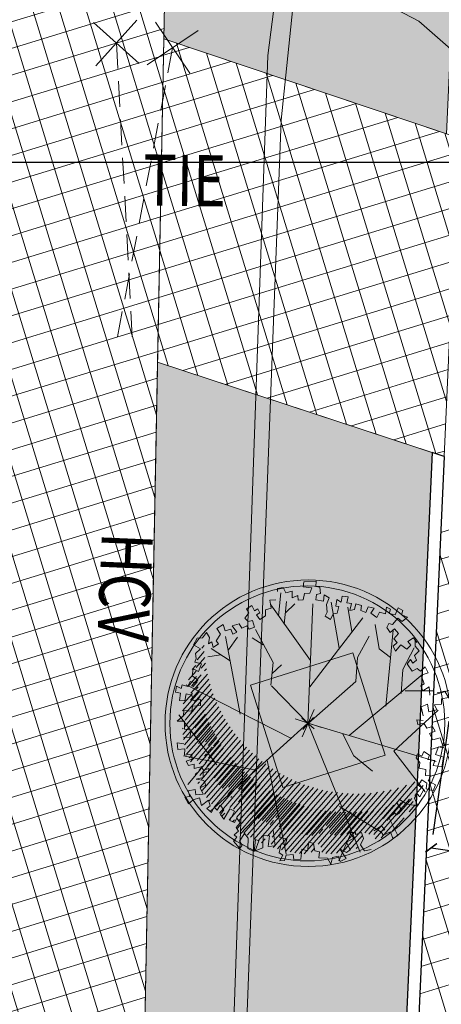
# Model space of a CAD drawing. Units: metres. Extents: x 6 to 363564, y -8 to 6309026.
# Drawn here: x 359736 to 359740, y 6308492 to 6308502 of the extents above; entities that cross this region are included whole.
import ezdxf

# ---------------------------------------------------------------- set-up
doc = ezdxf.new("R2010")
doc.units = ezdxf.units.M
doc.header["$MEASUREMENT"] = 0
doc.header["$PDMODE"] = 66
doc.header["$PDSIZE"] = 0.5
doc.linetypes.add('HIDDEN', pattern=[0.375, 0.25, -0.125])
doc.layers.get('DEFPOINTS').update_dxf_attribs({"lineweight": 5})
for name, color, linetype, lineweight in [('ARBOLES', 43, 'Continuous', 5), ('ARQ COTAS', 1, 'Continuous', 5), ('ARQ HATCH', 253, 'Continuous', 5), ('ARQ TRAZADO NUEVO', 1, 'Continuous', 25), ('ARQ VEREDA', 253, 'Continuous', 9), ('ARQ VEREDA 2', 33, 'Continuous', 9), ('CURVA SECUNDARIA', 253, 'Continuous', 5), ('MATERIALIDAD', 255, 'Continuous', 0), ('SINGULARIDADES', 1, 'Continuous', 9), ('SOLERAS', 30, 'Continuous', 0)]:
    doc.layers.add(name, color=color, linetype=linetype, lineweight=lineweight)
doc.layers.add('RETIC', color=254, linetype='Continuous', plot=False)
doc.layers.add('TENSOR POSTE', color=43, linetype='Continuous')
doc.styles.add('METROGAS', font='romans.shx', dxfattribs={"width": 0.7, "oblique": 7})
doc.dimstyles.new('ISO-25', dxfattribs={"dimtxt": 0.3, "dimasz": 0.1, "dimexe": 1.25, "dimexo": 0.625, "dimgap": 0.1, "dimtad": 1, "dimtxsty": 'Standard', "dimblk": 'ARCHTICK', "dimcen": 2.5, "dimadec": 0, "dimazin": 0, "dimtfac": 1, "dimtmove": 0, "dimatfit": 3, "dimfxl": 1, "dimarcsym": 0})
pattern_1 = [(17, (0, 0), (-0.07309292618068419, 0.2390761889907589), []), (107, (0, 0), (-0.2390761889907589, -0.07309292618068418), [])]

# ---------------------------------------------------------------- blocks, each defined once
blk = doc.blocks.new('A$C00B6354C')
at = {"layer": 'ARBOLES'}
for points in [[(0.08318016881821677, 0.1915401304140687), (-0.0831801684689708, -0.1915401294827461)], [(-0.1832642638473772, 0.06165011692792177), (0.1832642641966231, -0.06165011692792177)]]:
    blk.add_lwpolyline(points, dxfattribs=at)
blk.add_circle((2.328306436538696e-10, 0), 2, dxfattribs=at)
blk = doc.blocks.new('acer s')
at = {"layer": 'ARBOLES'}
h = blk.add_hatch(dxfattribs=at)
h.set_pattern_fill('ANSI31', color=256, scale=2.561863132984654, style=0)
h.set_pattern_definition([(44.99999999999999, (12179.99391997442, -24788.8134230787), (-5.751546770331707, 5.751546770331707), [])])
h.paths.add_polyline_path([(11495.13366923778, -3973.212460719162, -0.01454274869675), (11495.62203699052, -3956.425246785985, 0.0436100216835689), (11477.00718127621, -3996.646987978529), (11478.23630692365, -4004.007802353473), (11493.4832047785, -4003.211642848055), (11492.86418117164, -4015.971474509923), (11476.02987631329, -4016.164379864058), (11473.85268911244, -4026.289987221298), (11468.50469292625, -4025.42055888359, 0.0385260021684225), (11462.59936444419, -4064.142776536213), (11469.80077950714, -4065.843773652435), (11465.52578007407, -4080.582355093542), (11461.91201022461, -4080.242473113485, 0.0027526278330568), (11461.89658038786, -4083.045198504605, 0.0322082127164795), (11464.00475019952, -4115.738457212457), (11467.05334582101, -4115.573298999956), (11467.33398140365, -4126.314693398261), (11465.66637448698, -4126.69189677658, 0.0107365894055985), (11467.77141329961, -4137.418275234402), (11470.80823032794, -4136.95697242911), (11470.10262424341, -4145.652774969316), (11485.37249906287, -4143.260853200554), (11489.33208743631, -4150.427735556274), (11500.53793313412, -4148.122396265184), (11500.01499501562, -4154.209040280333), (11488.24349383589, -4155.490539234896), (11487.65998008342, -4165.78419285341), (11476.31735867602, -4167.507175511174, 0.0015793365858557), (11476.85572197834, -4169.022494637246), (11488.58773493159, -4171.891725018205), (11491.9231810041, -4182.096707344088), (11483.48821658297, -4185.643210412687, 0.0568721130520194), (11512.59207724904, -4235.49069121086), (11519.2928219567, -4226.16570692919), (11526.2550004459, -4236.422909629186), (11519.4601287966, -4244.267727112845, 0.0106864946750116), (11526.52931575653, -4252.538206912151), (11538.4637983306, -4235.002607822847), (11547.96526338692, -4240.217894993864), (11537.09739233992, -4259.359627958267), (11546.16991595112, -4264.133440794394), (11551.95921386391, -4255.075538887942), (11557.90590727645, -4265.318119883181), (11549.07015413363, -4274.332156675384), (11549.55072395309, -4275.249479672602, 0.0463102875491248), (11587.77791946641, -4302.684741409233), (11587.84407820565, -4302.314233785962), (11594.32206499655, -4305.889893579384), (11594.14527256193, -4306.293079994655, 0.0095313425539926), (11602.7432345465, -4310.792590827739), (11604.19419136568, -4295.43978552525), (11617.38087565769, -4296.645352763682), (11613.59395696689, -4315.894481219205, 0.0699335804353934), (11681.7672712801, -4335.226842819799), (11682.93413279423, -4329.075800949366), (11694.03971537375, -4333.73378789832), (11698.37111281085, -4315.078335447187), (11707.88719957192, -4319.278137541536), (11709.263636264, -4334.533390656252), (11719.38297717634, -4337.145785747106), (11719.28648962054, -4337.585182560266, 0.0603333310369697), (11779.96675906748, -4329.549873359516), (11776.49035519099, -4321.281632096357), (11792.26854642421, -4313.818551389122), (11784.9004034545, -4301.524112090887), (11797.07786911473, -4302.279849734564), (11796.43910510905, -4306.333434781399), (11809.25742358992, -4302.890518081571), (11812.54900454819, -4316.141955637482), (11810.58200850472, -4319.5578658124, 0.0696285990652311), (11871.88811939384, -4284.63476927781), (11868.12140262015, -4275.879005552019), (11882.46978903636, -4266.94434372846), (11884.86285855595, -4272.057278966225), (11895.75255881673, -4261.476723320178), (11887.25937132807, -4246.699395458874), (11891.91826149443, -4241.015820203553, -0.5315219855322633)])
h = blk.add_hatch(dxfattribs=at)
h.set_pattern_fill('ANSI31', color=256, scale=60, style=0)
h.set_pattern_definition([(44.99999999999999, (-1.819e-12, -3.638e-12), (-5.303300858899107, 5.303300858899107), [])])
h.paths.add_polyline_path([(11476.98452032737, -4007.227100447535, -0.01454274869675), (11477.47288808012, -3990.439886514361, 0.0436100216835689), (11458.85803236581, -4030.6616277069), (11460.08715801324, -4038.022442081842), (11475.3340558681, -4037.226282576425), (11474.71503226123, -4049.986114238294), (11457.88072740289, -4050.179019592433), (11455.70354020203, -4060.30462694967), (11450.35554401585, -4059.435198611963, 0.0385260021684225), (11444.45021553379, -4098.157416264585), (11451.65163059673, -4099.858413380807), (11447.37663116367, -4114.596994821908), (11443.76286131421, -4114.257112841858, 0.0027526278330568), (11443.74743147746, -4117.059838232977, 0.0322082127164795), (11445.85560128912, -4149.753096940829), (11448.90419691061, -4149.587938728329), (11449.18483249324, -4160.329333126632), (11447.51722557658, -4160.706536504952, 0.0107365894055985), (11449.62226438921, -4171.432914962774), (11452.65908141753, -4170.971612157482), (11451.953475333, -4179.667414697687), (11467.22335015247, -4177.275492928925), (11471.18293852591, -4184.442375284649), (11482.38878422372, -4182.137035993553), (11481.86584610521, -4188.223680008705), (11470.09434492549, -4189.505178963264), (11469.51083117301, -4199.798832581782), (11458.16820976562, -4201.521815239546, 0.0015793365858557), (11458.70657306793, -4203.03713436562), (11470.43858602118, -4205.906364746577), (11473.7740320937, -4216.111347072454), (11465.33906767256, -4219.657850141055, 0.0568721130520194), (11494.44292833864, -4269.505330939231), (11501.14367304629, -4260.180346657562), (11508.1058515355, -4270.437549357554), (11501.3109798862, -4278.28236684122, 0.0106864946750116), (11508.38016684614, -4286.552846640523), (11520.3146494202, -4269.017247551219), (11529.81611447652, -4274.232534722236), (11518.94824342951, -4293.374267686642), (11528.02076704072, -4298.148080522762), (11533.81006495351, -4289.090178616311), (11539.75675836605, -4299.332759611556), (11530.92100522323, -4308.346796403755), (11531.40157504269, -4309.264119400974, 0.0463102875491248), (11569.62877055601, -4336.699381137605), (11569.69492929524, -4336.328873514331), (11576.17291608614, -4339.904533307752), (11575.99612365153, -4340.307719723027, 0.0095313425539926), (11584.59408563609, -4344.807230556111), (11586.04504245528, -4329.454425253625), (11599.23172674729, -4330.659992492054), (11595.44480805649, -4349.909120947577, 0.0699335804353934), (11663.6181223697, -4369.241482548171), (11664.78498388383, -4363.090440677741), (11675.89056646335, -4367.748427626692), (11680.22196390045, -4349.092975175561), (11689.73805066151, -4353.292777269908), (11691.1144873536, -4368.548030384623), (11701.23382826594, -4371.160425475477), (11701.13734071014, -4371.599822288637, 0.0603333310369697), (11761.81761015708, -4363.564513087886), (11758.34120628058, -4355.296271824726), (11774.11939751381, -4347.833191117494), (11766.7512545441, -4335.538751819257), (11778.92872020433, -4336.294489462935), (11778.28995619865, -4340.348074509775), (11791.10827467952, -4336.905157809946), (11794.39985563779, -4350.156595365854), (11792.43285959432, -4353.572505540774, 0.0696285990652311), (11853.73897048344, -4318.649409006183), (11849.97225370976, -4309.893645280395), (11864.32064012595, -4300.958983456836), (11866.71370964555, -4306.071918694601), (11877.60340990633, -4295.49136304855), (11869.11022241767, -4280.714035187251), (11873.76911258403, -4275.030459931924, -0.5315219855322633)])
for p, q in [((11640.43890055825, -3914.413542868315), (11647.55214450133, -3871.569625019773)), ((11695.1736447995, -4002.955344380811), (11627.15810304961, -3892.952095333491)), ((11650.06329861787, -3931.059705665312), (11657.17654256095, -3888.21578781677)), ((11653.61992058941, -3909.637746741041), (11672.90856195581, -3894.042020365212)), ((11681.83531343091, -4121.62327507398), (11706.72483603109, -3896.107342207809)), ((11750.50504351617, -3983.694714339454), (11741.87695218134, -3895.790515694772)), ((11777.11331365245, -3953.686830798168), (11772.54672030941, -3907.152789730579)), ((11623.86486803607, -4001.764571747591), (11594.83251809869, -3937.592341008071)), ((11690.03441341105, -4053.104092564434), (11799.85441998869, -3929.142696842555)), ((11537.46050672396, -3946.446355711672), (11554.60447422042, -4095.490275237708)), ((11559.80014978532, -3949.542561469947), (11540.89707841929, -3972.500138473404)), ((11607.68368942039, -3967.182666405881), (11587.55207816677, -3952.706460709412)), ((11826.71597813994, -3989.938476013163), (11822.1493847969, -3943.404434945574)), ((11831.66787431948, -4099.519814029338), (11855.37994517304, -3956.702773680915)), ((11543.11219115718, -3993.445273592591), (11508.25232845534, -3967.541808410969)), ((11784.56817265242, -4003.688906103003), (11809.04792157658, -3964.642314439477)), ((11525.68225980626, -3980.49354100178), (11500.97188852343, -3982.655928112309)), ((11846.81083577119, -4008.314244089888), (11826.71597813994, -3989.938476013163)), ((11868.50030324939, -4032.127922652267), (11892.98005217355, -3993.081330988741)), ((11616.76322567812, -4044.61810647728), (11623.8764696212, -4001.774188628738)), ((11620.31984764966, -4023.196147553009), (11639.60848901606, -4007.60042117718)), ((11778.0035422656, -4049.02384631832), (11784.56817265242, -4003.688906103003)), ((11861.93567286257, -4077.462862867584), (11868.50030324939, -4032.127922652267)), ((11648.42707121351, -4148.358087646377), (11456.64722460275, -4032.808371741328)), ((11681.83531343091, -4121.62327507398), (11617.72918546425, -4045.905642489782)), ((11682.86546083586, -4121.704406437701), (11778.0291602188, -4049.022175144632)), ((11758.07189759582, -4150.384562506279), (11901.92644817626, -4046.565158087764)), ((11869.95870488789, -4073.207292273644), (11924.40986620704, -4077.048247693106)), ((11503.94916087307, -4188.044185539705), (11438.89589566458, -4088.994201138619)), ((11681.83531343091, -4121.62327507398), (11485.98746799386, -4274.911781856792)), ((11919.46012347936, -4211.060345059264), (11681.83531343091, -4121.62327507398)), ((11681.83531343091, -4121.62327507398), (11763.5494181856, -4371.956470640379)), ((11840.77641114546, -4185.903324928132), (11929.91144296049, -4113.860322898253)), ((11764.39426237807, -4189.199931418637), (11746.24890695652, -4146.836733893499)), ((11442.13315998332, -4166.841582918543), (11576.90111241867, -4203.546232858604)), ((11484.48276539717, -4181.89398017526), (11446.2506616998, -4221.587379239503)), ((11599.55299021637, -4186.244837320617), (11623.28597982973, -4366.034293748442)), ((11797.91371519052, -4220.421678000077), (11764.39426237807, -4189.199931418637)), ((11840.77641114546, -4185.903324928132), (11894.57428083487, -4266.366859626026)), ((11607.39127251199, -4260.00797199519), (11538.76291990243, -4322.468630938556)), ((11730.84565483057, -4283.109462313356), (11805.91969451017, -4336.889173911887)), ((11748.55827951559, -4335.469334878029), (11722.03338610998, -4385.542666958648))]:
    blk.add_line(p, q, dxfattribs=at)
for points in [[(11916.40516092452, -4084.514655957863), (11916.23548918885, -4068.815098913907), (11903.60613430108, -4075.624403733698), (11900.58720305765, -4065.423978822282), (11907.09685388568, -4062.219996564613), (11902.72027688763, -4045.536505742901), (11916.09344578075, -4042.035623928998), (11911.24716726124, -4030.489802311964), (11901.9091450751, -4037.742223735493), (11895.922365604, -4032.115863782401), (11886.22288049001, -4036.988727219649), (11877.59952085299, -4022.090807374745), (11884.17373505264, -4014.402865038253), (11888.28759310297, -4021.848976576665), (11895.75269386833, -4016.416306738448), (11892.58289221916, -4007.532794692223), (11901.93990363224, -3998.961561480803), (11895.21500692386, -3989.631134985449), (11895.75686750774, -3979.481980986795), (11898.47320242685, -3983.214531369478), (11892.67147397, -3973.897397332989), (11881.89605127605, -3980.205762355356), (11886.9330775779, -3987.665166352628), (11878.92146287043, -3994.409052287956), (11867.96877275004, -3985.545384981524), (11857.25307217247, -3996.867133720563), (11853.17149580796, -3987.17904214274), (11861.58065297449, -3980.308971796709), (11855.22481488475, -3972.830578572488), (11865.11694670376, -3963.739416336692), (11858.26016881659, -3954.407090918641), (11849.46296380448, -3960.743939781434), (11843.5426466277, -3950.501738570732), (11847.86918401986, -3943.177158084793), (11854.68712794029, -3946.045406819492), (11865.9322521557, -3934.599372592447), (11873.75017674828, -3941.307366893583), (11884.40890964499, -3933.942053518207), (11873.00740615277, -3928.765362449777), (11876.2864898054, -3920.898065867124), (11867.66208675852, -3915.233727460135), (11861.01381457377, -3928.065035769389), (11849.98136970019, -3924.74037797209), (11852.86480981645, -3916.86738462135), (11845.94156963496, -3912.150900460911), (11842.9859704563, -3925.035378605627), (11831.96681804157, -3920.787552556798), (11826.28918717572, -3930.335123855199), (11815.33649705532, -3921.471456548763), (11822.45342735168, -3912.73606047274), (11811.4209824781, -3909.411402675443), (11806.13139945783, -3919.492195457081), (11796.96048246885, -3915.139073147198), (11798.41791561347, -3905.530736322563), (11788.3105379141, -3902.087489805334), (11784.99157688488, -3912.724291142552), (11776.14224544716, -3913.520231573515), (11780.02101287735, -3900.649045887666), (11771.34343999502, -3898.677380486763), (11774.66809779232, -3887.644935613178), (11763.22102015542, -3885.63339283568), (11760.68764943085, -3896.677231245434), (11752.98071786741, -3891.421828833671), (11750.03081545683, -3903.910663442017), (11755.5565325071, -3904.913586446724), (11751.68536076769, -3917.257247417416), (11743.76489434958, -3917.670836770882), (11738.07397102486, -3928.141576320799), (11728.54538895341, -3921.145133667054), (11732.74004516678, -3913.818654258423), (11732.55138420416, -3899.437909002358), (11738.2688924466, -3887.12083294939), (11729.5259006798, -3880.531427368185), (11727.50106544344, -3892.901673256602), (11712.78354325455, -3888.99632090869), (11714.76850111432, -3879.395579774835), (11722.70795675938, -3877.663178633481), (11722.35323400945, -3865.654395672919), (11714.59882937864, -3863.696022730877), (11716.05816144595, -3853.955804727455), (11692.58331162154, -3853.617796487764), (11690.60405052986, -3862.822894085253), (11707.18120168066, -3865.831663099377), (11702.82048367999, -3875.530104803511), (11692.66563291325, -3875.383887756005), (11689.321985889, -3887.735144417475), (11679.56847542672, -3887.198980601687), (11679.30005971091, -3878.357244854753), (11668.1612751664, -3882.417933069625), (11669.27053784203, -3869.506870007187), (11657.22947319565, -3872.103572796515), (11652.76744467633, -3861.354735020297), (11642.06418104479, -3862.651615248692), (11641.58308598716, -3868.580571526105)], [(11637.14261323331, -3883.818022739371), (11625.66895067868, -3883.652816464918), (11627.29691107181, -3898.84573694336), (11616.17901467695, -3901.455732191553), (11615.49198045543, -3912.526155519034), (11604.32091422512, -3918.828823773317), (11598.51918576827, -3909.511689736831), (11605.0269376736, -3906.439588657948), (11602.37136828072, -3898.486840554023), (11595.33419273754, -3901.683227120917), (11590.86456852744, -3891.461914059859), (11580.62996300752, -3896.854706521484), (11584.73052859898, -3905.223986311412), (11576.28339297855, -3914.73168023322), (11582.124998812, -3921.279309515142), (11590.45250230265, -3920.08012985703), (11593.57103303905, -3932.524433730552), (11582.8354877217, -3936.063293998353), (11579.24155869575, -3929.152302865882), (11569.03353809355, -3932.698758824459), (11564.53732896572, -3924.323782266441), (11551.56739929974, -3927.302836133275), (11559.29987237106, -3939.945483479908), (11551.33952857635, -3943.128577587933), (11548.30920379676, -3933.71943974925), (11537.0651229912, -3935.931892538387), (11534.46842020187, -3923.89082789201), (11521.97284541559, -3930.570150455711), (11528.28121043795, -3941.345573149654), (11519.26477380309, -3953.747057314035), (11522.87199528791, -3959.734880194988), (11512.62409730912, -3966.050840908134), (11510.54162677608, -3954.940540204058), (11504.02627917997, -3958.5401659981), (11506.97428266785, -3946.18321256854), (11501.96384128373, -3936.877472068223), (11493.51670566331, -3946.385165990029), (11483.36185489656, -3946.238948942522), (11475.80370691916, -3958.133796541392), (11488.21278677432, -3966.622708461102), (11478.33394741417, -3974.790702445375), (11479.11659538627, -3984.56320213461), (11475.85270311521, -3991.375449286952), (11488.1963640859, -3995.246621026359), (11481.53479944228, -4009.001097587137), (11471.98722814388, -4003.323466721278), (11469.02403327444, -4016.735469581148), (11479.46249113855, -4024.668372945277), (11474.76689512775, -4030.140920160087), (11464.25627820124, -4027.219501589934), (11459.51320912307, -4035.989078274456), (11448.87830670855, -4032.538236066455), (11446.54327945709, -4038.968132141297), (11437.77370277256, -4034.225063063128), (11435.37221322678, -4045.270800395576), (11444.96535866986, -4047.783282970504), (11441.99646703233, -4061.590929366736), (11451.73668503575, -4063.050261434044), (11455.08792775078, -4050.171480057414), (11466.12606939245, -4053.100494318353), (11467.82618884799, -4063.28193000282), (11481.68700507968, -4062.558148634258), (11481.12425634616, -4074.15799559959), (11465.82034283857, -4074.333364103353), (11463.84108174689, -4083.538461700846), (11448.70702787199, -4081.078105551521), (11447.12341031667, -4090.288899917092), (11434.97600599938, -4100.2709487186), (11448.41459377698, -4101.387807084999), (11447.66869295191, -4116.546546954935), (11460.15752756025, -4119.496449365512), (11456.27116443929, -4132.895159766518), (11444.67891316474, -4131.804886317845)], [(11900.6862388596, -4122.673702875498), (11898.56493435982, -4105.099325488074), (11910.62688715583, -4101.051929732068), (11912.26054431706, -4115.849206674146), (11927.59863843315, -4113.299976952188), (11923.51706206863, -4103.611885374363), (11936.97653799587, -4103.27805077409), (11937.52409534783, -4092.733253239065), (11951.00256050202, -4091.0806068509), (11945.10882824296, -4078.992069137152), (11930.3058545328, -4081.021369834735)], [(11444.50041443142, -4144.201717123993), (11431.61593628671, -4141.246117945335), (11431.96306334585, -4153.782425621043), (11445.81058711867, -4153.981812504015), (11444.19468787754, -4165.434586908996), (11457.65986057287, -4164.705108772351), (11457.91498382981, -4174.470012770808), (11446.40144389859, -4177.074311250918), (11449.96878800682, -4185.831638886436), (11461.0733919428, -4184.144811889765), (11460.43193186596, -4192.050086926315), (11474.31363624729, -4189.875612591078), (11477.91326204133, -4196.390960187184), (11488.10039449388, -4194.295197195287), (11487.62499620433, -4199.828509936331), (11476.92363149549, -4200.993508985932), (11476.39316444778, -4210.351375911854), (11462.90900252551, -4212.399665836389), (11477.23657794612, -4215.903677879849), (11480.26880164841, -4225.180934539741), (11469.65184505098, -4229.644861981763), (11474.08918757527, -4242.10815508223), (11460.24166380245, -4241.908768199271), (11459.85276044402, -4232.273846456908), (11446.50617646862, -4233.928391767764), (11448.59624269244, -4244.511167756686), (11439.35126771836, -4245.301411419563), (11445.23170751854, -4258.313117384834), (11454.56213401389, -4251.588220676458), (11466.61649111913, -4248.068349635603), (11469.56326330015, -4263.280259340997), (11483.54371166162, -4254.247963708741), (11485.76376014154, -4264.964519799141), (11479.23512008656, -4269.487313844702), (11487.42400222048, -4277.915460238179), (11493.10353200903, -4268.236007760989), (11498.95843030134, -4273.860468791389), (11505.15029342349, -4265.243661435292), (11511.4795465955, -4274.56839116256), (11504.37021198992, -4282.776262523425), (11509.77629691041, -4292.087699791827), (11522.57845376341, -4273.277207702252), (11531.21614926915, -4278.018377857723), (11521.33626649914, -4295.419953279909), (11529.5840152366, -4299.759783130927), (11534.84701333915, -4291.525326852337), (11540.25309825963, -4300.836764120741), (11532.22059540253, -4309.03134302274), (11536.32875668477, -4316.873098097516), (11527.39967049387, -4323.208048037609), (11532.34469299353, -4327.896048357625), (11525.78187233004, -4334.792703621384), (11536.77909318526, -4349.724804074798), (11541.48228488684, -4343.724732144834), (11536.98607575901, -4335.349755586816), (11547.34031340871, -4321.648448861495), (11553.66956658072, -4330.973178588762), (11551.93213628711, -4350.866348436233), (11563.45222849926, -4356.96810667888), (11567.46961728618, -4334.469594941449), (11573.35869618699, -4337.720194753647), (11565.31185746117, -4356.071523345081), (11580.15470854792, -4351.272717892935), (11582.33335652257, -4328.220096522622), (11594.32125133349, -4329.316066739375), (11590.33614423239, -4349.5725984374), (11603.66943574892, -4348.841221378061), (11602.25605362031, -4318.745727696478)], [(11792.24831577778, -4334.012686207439), (11807.67376033784, -4325.396922261197), (11813.62635920044, -4333.397143432492), (11805.68690355538, -4335.129544573844), (11809.79506483762, -4342.971299648621), (11823.72234336364, -4337.631677022451), (11827.22892194562, -4350.609202379215), (11837.45593177477, -4345.743934632745), (11822.26718493574, -4310.437569274228), (11835.31117258682, -4302.315149434631), (11837.48669033191, -4306.963272378051), (11847.3864178417, -4297.344585427101), (11839.66533830656, -4283.910651007732), (11844.90175149137, -4277.522531232182), (11858.08312919232, -4287.34164847595), (11878.85389314663, -4292.257519519353), (11873.52756297932, -4277.407072741818), (11879.18620461823, -4269.17831323131), (11884.11033896825, -4275.317006517998), (11892.21689981045, -4261.979061643233), (11882.18737794158, -4253.128686795662), (11890.10888776953, -4243.481516004289), (11898.84428384556, -4250.598446300653), (11896.84603352692, -4261.122355686032), (11910.09957029028, -4265.929988135822), (11914.87492105425, -4254.918431411883), (11901.68025089444, -4246.022482419641), (11907.35218499222, -4236.870554657603), (11897.21062668434, -4235.801169358576), (11898.6889479786, -4224.742139567264), (11886.74093054427, -4220.876664595944), (11888.7410797856, -4210.220874031776), (11882.40612984551, -4201.291787840877), (11885.28767103907, -4193.550675668928), (11893.12838270399, -4198.676095824596), (11897.33633137622, -4190.426448164442), (11907.38484247205, -4197.958011224122), (11904.10575881943, -4205.825307806775), (11916.99023696414, -4208.780906985441), (11913.56028290578, -4217.965116433286), (11929.72849806134, -4221.891356930842), (11933.68702024472, -4203.481161735868), (11918.99608297355, -4197.729472884904), (11925.67094007603, -4183.051828072606), (11935.25838875103, -4185.959954183902), (11929.99852087804, -4166.493666148759), (11916.11111972862, -4169.06378402036), (11910.74491218473, -4156.982841997392), (11921.48045750208, -4153.443981729592), (11917.39318436948, -4144.151533688138), (11906.2828836654, -4146.23400422118), (11900.882495513, -4136.526923416409), (11889.77219480892, -4138.609393949446), (11888.58630760968, -4129.358722207282), (11900.03338524658, -4131.370264984776)], [(11615.1139468473, -4323.547663378191), (11613.64132232113, -4334.211049633133), (11626.52010369775, -4337.562292348164), (11623.60438189568, -4347.677265738307), (11615.31485685894, -4346.238821820647), (11610.45405457369, -4363.185031590081), (11616.8554668081, -4367.498276523376), (11610.63701876823, -4377.961420382514), (11619.47305774708, -4378.088648203073), (11623.30435210989, -4368.514491986945), (11636.63194685834, -4368.178758463971), (11637.02654698485, -4377.418036669969), (11650.34654604252, -4377.609827862154), (11653.91512145762, -4358.798292362724), (11664.01110562081, -4363.032825952683), (11667.94873965454, -4346.073323724384), (11676.59972761915, -4349.891325628333), (11677.85103370286, -4363.759737550801), (11687.05043453227, -4366.134642178852), (11684.50946811691, -4377.706005303763), (11701.10750741736, -4379.264081351208), (11706.47941172934, -4390.949379837806), (11710.88000710659, -4378.481433379107), (11721.45708632743, -4376.787010691656), (11724.60030305886, -4387.516859240916), (11736.14802359859, -4382.538699542608), (11725.86907524086, -4363.527777160216), (11738.15956637609, -4371.091621905711), (11745.21573114622, -4366.576423550927), (11738.96623272739, -4351.712684314533), (11753.31004293941, -4344.928065489773), (11746.61173114877, -4333.751302491378), (11757.68215447625, -4334.438336712901), (11757.10145992563, -4338.12341402821), (11768.75447672642, -4334.993489755642), (11771.74682305212, -4347.040251170103), (11765.11754009432, -4358.552747691468), (11771.94203629567, -4370.127053148922), (11784.89297673471, -4368.466811069978)]]:
    blk.add_lwpolyline(points, dxfattribs=at)
at = {"layer": 'ARBOLES', "ltscale": 8}
for points in [[(11692.95166882701, -4132.785070459539), (11671.24603004953, -4111.079431682057)], [(11692.95166882701, -4111.079431682088), (11671.24603004953, -4132.785070459571)]]:
    blk.add_lwpolyline(points, dxfattribs=at)
blk.add_circle((11680.60864524985, -4121.769745753969), 260.7043827250045, dxfattribs=at)
blk = doc.blocks.new('bloque arbol')
at = {"layer": 'ARBOLES', "lineweight": 0}
blk.add_lwpolyline([(359636.2767735586, 6307992.744789682), (359635.8257591394, 6307994.17537907), (359637.2563485259, 6307994.626393489), (359637.7073629453, 6307993.195804101)], close=True, dxfattribs=at)
at = {"layer": 'ARBOLES', "lineweight": 0, "xscale": 0.007361801481307819, "yscale": 0.007361801481307819, "zscale": 0.007361801481307819, "rotation": 3.972692863890224}
blk.add_blockref('acer s', (359548.7324288096, 6308017.953900619, 828.6686495553604), dxfattribs=at)
at = {"layer": 'ARBOLES', "lineweight": 0}
blk.add_blockref('A$C00B6354C', (359636.6319453282, 6307993.643151992, 828.6686495553604), dxfattribs=at)
blk = doc.blocks.new('_ArchTick')
at = {"color": 0, "linetype": 'ByBlock', "const_width": 0.15}
blk.add_lwpolyline([(-0.5, -0.5), (0.5, 0.5)], dxfattribs=at)
blk = doc.blocks.new('*D1493')
at = {"layer": 'ARQ COTAS', "color": 0, "lineweight": -2, "transparency": 16777216}
for p, q in [((359740.1811113546, 6308493.983298495), (359740.3373045672, 6308495.090772626)), ((359746.331650154, 6308493.115853931), (359746.4878433667, 6308494.223328062)), ((359740.1627377493, 6308493.853022075), (359746.3132765488, 6308492.985577512))]:
    blk.add_line(p, q, dxfattribs=at)
at = {"layer": 'DEFPOINTS', "color": 0, "transparency": 16777216}
for p in [(359740.0938279456, 6308493.36442322), (359746.3132765488, 6308492.985577512), (359746.2443667451, 6308492.496978655)]:
    blk.add_point(p, dxfattribs=at)
at = {"layer": 'ARQ COTAS', "color": 0, "lineweight": -2, "transparency": 16777216, "xscale": 0.1, "yscale": 0.1, "zscale": 0.1}
for p, rotation in [((359740.1627377493, 6308493.853022075), 171.9722063553408), ((359746.3132765488, 6308492.985577512), 351.9722063553408)]:
    blk.add_blockref('_ArchTick', p, dxfattribs=dict(at, rotation=rotation))
at = {"layer": 'ARQ COTAS', "color": 0, "transparency": 16777216, "insert": (359743.2776645386, 6308493.700486999), "char_height": 0.3, "attachment_point": 5, "rotation": 351.97220635534086}
blk.add_mtext('6,21', dxfattribs=at)
blk = doc.blocks.new('TIRANTE_')
at = {"layer": 'SINGULARIDADES'}
for p, q in [((-0.2121350627199945, -0.2121290059520788), (0.2121350627199945, 0.2121290059520788)), ((0.2121290059520504, -0.2121350627199945), (-0.2121290059520504, 0.2121350627199945))]:
    blk.add_line(p, q, dxfattribs=at)
at = {"layer": 'SINGULARIDADES', "linetype": 'HIDDEN'}
blk.add_line((0, 0), (2.946808261509659, -4.20684547179917e-05), dxfattribs=at)
blk = doc.blocks.new('A$C53F9137E')
at = {"layer": 'CURVA SECUNDARIA', "elevation": 833}
blk.add_lwpolyline([(-3.152676099329256, -27.03035719133914), (-8.169510787702166, -21.53335125930607), (-8.273024250695016, -21.35978149995208), (-9.497613101324532, -17.7614667378366), (-10.00420609960565, -16.78505864925683), (-10.19871871179203, -16.56566111650318), (-13.32313114200952, -13.83286307100207), (-13.69249670725549, -13.64211166929454), (-14.10404521337477, -13.53910870756954), (-15.30874326650519, -13.47966670431197), (-15.95866922527784, -13.38196954131126), (-17.79639221960679, -12.78073252178729)], dxfattribs=at)
at = {"layer": 'RETIC'}
blk.add_line((-361.9177558965166, -15.21199999935925), (503.7373982370482, -15.21199999935925), dxfattribs=at)
at = {"layer": 'SOLERAS'}
for points in [[(-10.28172403678764, -61.22076029703021), (-12.20972017833265, -54.60781652666628), (-13.80120603134856, -45.17767660319805), (-14.40008682210464, -41.25536677148193), (-14.73494481027592, -37.75529811810702), (-15.10229803901166, -26.16152866277844), (-14.67041467136005, -14.80199756007642), (-14.30400000000373, -11.27799999993294), (-14.29858084698208, -10.34494080580771), (-14.49220358015737, -9.476468249224126), (-14.86300000001211, -8.688000000081956), (-15.89000000001397, -7.122999999672174), (-16.91464137501316, -6.288026504218578), (-18.0257599420147, -5.665096134878695), (-21.8483856220264, -4.319674822501838), (-44.48560766119044, 3.191061860881746), (-59.21299999998882, 8.06900000013411), (-65.51666221319465, 10.117959106341)], [(-79.58699999999953, 14.67900000046939), (-59.19599999999627, 7.947000000625849), (-57.07323468819959, 7.209607784636319), (-33.18811484886101, -0.7767270086333156), (-19.64100000000326, -5.252999999560416), (-19.07400000002235, -5.360999999567866), (-17.90662744443398, -5.840427326969802), (-17.08828910154989, -6.283368750475347), (-16.74099999997998, -6.551999999210238), (-15.96100000001024, -7.226999999955297), (-14.5690000000177, -9.490999999456108), (-14.35300000000279, -10.33599999919534), (-14.43300000001909, -11.30599999986589), (-14.79938452475471, -14.1691633053124), (-15.22393529571127, -26.1888839090243), (-14.81555405125255, -38.78122418560088), (-14.31748824432725, -42.70273405406624), (-13.1306433538557, -49.71660115662962), (-12.33818858728046, -54.62341000232846), (-10.32289179926738, -61.47104137856513)]]:
    blk.add_lwpolyline(points, dxfattribs=at)
at = {"layer": 'TENSOR POSTE'}
for p, rotation in [((-16.28073488600785, -14.04633249621838), 273.1), ((-15.73102050821763, -14.0925062680617), 259.1999999999999)]:
    blk.add_blockref('TIRANTE_', p, dxfattribs=dict(at, rotation=rotation))
at = {"layer": 'MATERIALIDAD', "style": 'METROGAS', "oblique": 7, "width": 0.8000000000000002}
for s, rotation, p in [('TIE', 359.25, (-16.02177442418179, -15.63422541599721)), ('HCV', 267.55, (-16.42222190706525, -18.82240083999932))]:
    blk.add_text(s, height=0.4999999999999997, rotation=rotation, dxfattribs=at).set_placement(p)

msp = doc.modelspace()

# ---------------------------------------------------------------- hatches: boundary and pattern name
at = {"layer": 'ARQ VEREDA'}
h = msp.add_hatch(dxfattribs=at)
h.set_pattern_fill('NET', color=256, scale=2, angle=17)
h.set_pattern_definition(pattern_1)
h.paths.add_polyline_path([(359738.5400957055, 6308473.102832604), (359736.5861986832, 6308472.564848426), (359736.2098075351, 6308476.087067083), (359738.1766136679, 6308476.50424951)], flags=17)
h.paths.add_polyline_path([(359740.1085329212, 6308461.943489645), (359738.1724815032, 6308461.428322805), (359737.5862926397, 6308463.206101255), (359736.882267141, 6308469.794278897), (359738.8767065842, 6308469.952872454), (359739.5523537546, 6308463.630255461)], flags=17)
h.paths.add_polyline_path([(359742.0217676537, 6308456.036903568), (359740.0906200313, 6308455.50985707), (359739.1910032238, 6308458.566600034), (359741.0423414097, 6308459.111459373)], flags=17)
h.paths.add_polyline_path([(359749.9866539735, 6308428.376968224), (359748.0809527335, 6308427.77008337), (359744.5404196521, 6308439.593446306), (359746.4350774934, 6308440.208403428)])
h.paths.add_polyline_path([(359764.2965900416, 6308383.638260674), (359762.3878088577, 6308383.041004983), (359749.2806791893, 6308424.01924823), (359751.185711571, 6308424.628224209)])
h.paths.add_polyline_path([(359773.1777016417, 6308369.860078495), (359770.9062874127, 6308369.144403289), (359767.1747505607, 6308372.234845266), (359765.7812361862, 6308373.669444066), (359763.9045110898, 6308378.299174042), (359763.4243248116, 6308379.800432565), (359765.3070342015, 6308380.479199338), (359767.4880018395, 6308374.782783179), (359768.5338759966, 6308373.706073932)])
edge = h.paths.add_edge_path()
edge.add_line((359737.2351939089, 6308485.31393129), (359735.2307535016, 6308485.248925433))
edge.add_line((359735.2307535016, 6308485.248925433), (359735.6400143289, 6308506.380658768))
edge.add_line((359735.6400143289, 6308506.380658768), (359695.0765500139, 6308519.169491379))
edge.add_line((359695.0765500139, 6308519.169491379), (359695.9665293848, 6308520.960571999))
edge.add_line((359695.9665293848, 6308520.960571999), (359737.6669088147, 6308507.848024958))
edge.add_line((359737.6669088147, 6308507.848024958), (359737.2329422141, 6308485.335002352))
edge.add_line((359745.5171462579, 6308443.329487508), (359743.5971704144, 6308442.769404481))
edge.add_line((359743.5971704144, 6308442.769404481), (359740.8460675416, 6308452.198466784))
edge.add_line((359740.8460675416, 6308452.198466784), (359742.780050885, 6308452.713083327))
edge.add_line((359742.780050885, 6308452.713083327), (359745.5171508577, 6308443.32948885))
h = msp.add_hatch(dxfattribs=at)
h.set_pattern_fill('NET', color=256, scale=2, angle=17)
h.set_pattern_definition(pattern_1)
h.paths.add_polyline_path([(359704.6896675108, 6308520.212928123), (359704.1187015243, 6308518.397148305), (359706.9629686967, 6308517.502777856), (359707.5210544046, 6308519.277595954)])
h.paths.add_polyline_path([(359740.4310600649, 6308500.789864314), (359737.549512644, 6308501.757826679), (359737.4886213543, 6308498.598949987), (359740.2897539303, 6308497.678475101)])
h.paths.add_polyline_path([(359772.8823747524, 6308372.992562192), (359771.4637076671, 6308371.279600568), (359769.153160231, 6308373.193185525), (359770.5371585044, 6308374.863285403)])
at = {"layer": 'ARQ VEREDA 2'}
h = msp.add_hatch(dxfattribs=at)
h.set_pattern_fill('AR-HBONE', color=256, scale=0.05)
h.set_pattern_definition([(45, (0, 0), (2.220446049250313e-17, 0.282842712474619), [0.6000000000000001, -0.2]), (135, (0.14142135625, 0.14142135625), (2.220446049250313e-17, 0.282842712474619), [0.6000000000000001, -0.2])])
h.paths.add_polyline_path([(359704.1187015245, 6308518.397148305), (359704.6520825682, 6308520.098965956), (359696.5926451881, 6308522.761354154), (359696.0210084548, 6308520.943441235)])
h.paths.add_polyline_path([(359737.549512644, 6308501.757826679), (359737.6669088147, 6308507.848024958), (359706.9629686966, 6308517.502777856), (359707.5088527689, 6308519.155248559), (359736.9225259567, 6308509.438614557), (359738.3825655206, 6308508.478971624), (359739.5079522016, 6308507.153608604), (359740.2122441976, 6308505.578240042), (359740.4492688405, 6308503.834029707), (359740.3127414586, 6308500.829609611)])
h.paths.add_polyline_path([(359737.2351939089, 6308485.31393129), (359739.8935634287, 6308485.398162793), (359739.7780255254, 6308489.055815618), (359740.1713966021, 6308497.717368279), (359737.4886213542, 6308498.598949987)])
h.paths.add_polyline_path([(359738.5400957055, 6308473.102832604), (359738.1766136679, 6308476.50424951), (359738.7457964803, 6308476.624979796), (359740.2585686975, 6308476.266476871), (359740.4223704436, 6308474.55435598), (359739.1023265686, 6308473.257636724)])
h.paths.add_polyline_path([(359740.1085329212, 6308461.943489645), (359739.5523537546, 6308463.630255461), (359738.8767065842, 6308469.952872454), (359739.5299984792, 6308470.004820828), (359741.201408245, 6308469.453562018), (359742.2340418026, 6308463.180084643), (359741.0757325726, 6308462.200853257)])
h.paths.add_polyline_path([(359745.5240291689, 6308443.331495347), (359747.1420882325, 6308443.757735791), (359747.607021596, 6308444.620869972), (359744.8309671632, 6308453.25881473), (359742.780050885, 6308452.713083327)])
h.paths.add_polyline_path([(359746.4350774934, 6308440.208403428), (359748.0147658812, 6308440.72112958), (359748.9117885706, 6308440.49474156), (359752.293631992, 6308429.786962033), (359750.8722183829, 6308428.662282697), (359749.981288675, 6308428.394842183)])
h.paths.add_polyline_path([(359764.2965900416, 6308383.638260674), (359766.6932995636, 6308384.388188645), (359758.9008571949, 6308408.917469977), (359753.8778537949, 6308424.77409108), (359752.0802639638, 6308424.912728187), (359751.1857113833, 6308424.628224149)])
h.paths.add_polyline_path([(359765.3070342016, 6308380.479199338), (359767.6497730718, 6308381.331590903), (359769.3155003295, 6308377.045509252), (359770.3432256946, 6308374.902498846), (359770.46200022, 6308374.772590317), (359769.1536253038, 6308373.192800354), (359767.4880018395, 6308374.782783179)])

# ---------------------------------------------------------------- linework, layer by layer
at = {"layer": 'ARQ HATCH'}
for p, q in [((359740.2559875699, 6308496.934980913), (359747.4958872513, 6308499.148440377)), ((359740.243947672, 6308496.669877009), (359747.2832432396, 6308498.822005639)), ((359740.2319077742, 6308496.404773102), (359747.1131940694, 6308498.50859345)), ((359740.2198678763, 6308496.139669197), (359747.0506190986, 6308498.228039423)), ((359740.2078279785, 6308495.874565292), (359746.9880441283, 6308497.947485396)), ((359740.1957880808, 6308495.609461388), (359746.9254691571, 6308497.666931368)), ((359740.1837481831, 6308495.344357481), (359746.8628941865, 6308497.38637734)), ((359740.1717082851, 6308495.079253576), (359746.8003192157, 6308497.105823313)), ((359740.1596683874, 6308494.814149671), (359746.7377442447, 6308496.825269286)), ((359746.4704566654, 6308476.366105557), (359740.2464080397, 6308496.724051302)), ((359740.1476284894, 6308494.549045766), (359746.675169274, 6308496.544715258)), ((359740.1355885922, 6308494.28394186), (359746.6125943034, 6308496.26416123)), ((359740.1235486944, 6308494.018837955), (359746.5500193327, 6308495.983607203)), ((359746.678880967, 6308474.82930448), (359740.2125967226, 6308495.979567232)), ((359740.1115087965, 6308493.75373405), (359746.4874443624, 6308495.703053175)), ((359740.0994688987, 6308493.488630145), (359746.4248693914, 6308495.422499148)), ((359746.8873052686, 6308473.292503402), (359740.1787854058, 6308495.235083161)), ((359740.0874290008, 6308493.223526238), (359746.3622944206, 6308495.14194512)), ((359740.075389103, 6308492.958422334), (359746.3488567851, 6308494.876413884)), ((359740.0633492055, 6308492.693318428), (359746.3372204839, 6308494.61143337)), ((359747.0957295701, 6308471.755702325), (359740.1449740892, 6308494.49059909)), ((359740.0513093078, 6308492.428214524), (359746.3255841832, 6308494.346452857)), ((359747.4381879542, 6308469.780495517), (359740.1111627726, 6308493.746115019)), ((359747.9170957799, 6308467.358982697), (359740.0773514558, 6308493.001630948))]:
    msp.add_line(p, q, dxfattribs=at)
at = {"layer": 'ARQ TRAZADO NUEVO'}
msp.add_line((359740.2897539303, 6308497.678475101), (359740.1713966021, 6308497.717368279), dxfattribs=at)
for points in [[(359740.1713966021, 6308497.717368279), (359739.7780255254, 6308489.055815618)], [(359740.2897539303, 6308497.678475101), (359739.897901961, 6308489.050371337)]]:
    msp.add_lwpolyline(points, dxfattribs=at)
at = {"layer": 'ARQ VEREDA'}
for points in [[(359737.2351939089, 6308485.31393129), (359735.2307535016, 6308485.248925433), (359735.6400143289, 6308506.380658768), (359695.0765500139, 6308519.169491379), (359695.9665293848, 6308520.960571999), (359737.6669088147, 6308507.848024958), (359737.2329422141, 6308485.335002352)], [(359740.4310600649, 6308500.789864314), (359737.549512644, 6308501.757826679), (359737.4886213543, 6308498.598949987), (359740.2897539303, 6308497.678475101), (359740.4310600649, 6308500.789864314)]]:
    msp.add_lwpolyline(points, dxfattribs=at)
at = {"layer": 'ARQ VEREDA 2'}
for points in [[(359737.549512644, 6308501.757826679), (359737.6669088147, 6308507.848024958), (359706.9629686966, 6308517.502777856), (359707.5088527689, 6308519.155248559), (359736.9225259567, 6308509.438614557), (359738.3825655206, 6308508.478971624), (359739.5079522016, 6308507.153608604), (359740.2122441976, 6308505.578240042), (359740.4492688405, 6308503.834029707), (359740.3127414586, 6308500.829609611)], [(359737.2351939089, 6308485.31393129), (359739.8935634287, 6308485.398162793), (359739.7780255254, 6308489.055815618), (359740.1713966021, 6308497.717368279), (359737.4886213542, 6308498.598949987)]]:
    msp.add_lwpolyline(points, close=True, dxfattribs=at)

# ---------------------------------------------------------------- block references
at = {"layer": 'ARBOLES', "xscale": 0.7, "yscale": 0.7, "zscale": 0.7}
msp.add_blockref('bloque arbol', (107993.3191313148, 1892899.520745542, -580.0680546887522), dxfattribs=at)
at = {"layer": 'ARQ VEREDA'}
msp.add_blockref('A$C53F9137E', (359753.3668596449, 6308515.76424977), dxfattribs=at)

# ---------------------------------------------------------------- dimensions: what is measured, and where the dimension line sits
at = {"layer": 'ARQ COTAS'}
dim = msp.add_aligned_dim(p1=(359740.0938279456, 6308493.364423219), p2=(359746.244366745, 6308492.496978655), distance=0.4934342948016615, dimstyle='ISO-25', dxfattribs=at)
dim.commit()
dim.dimension.update_dxf_attribs({"geometry": '*D1493', "text_midpoint": (359743.2776645386, 6308493.700486999)})

doc.saveas('drawing.dxf')
